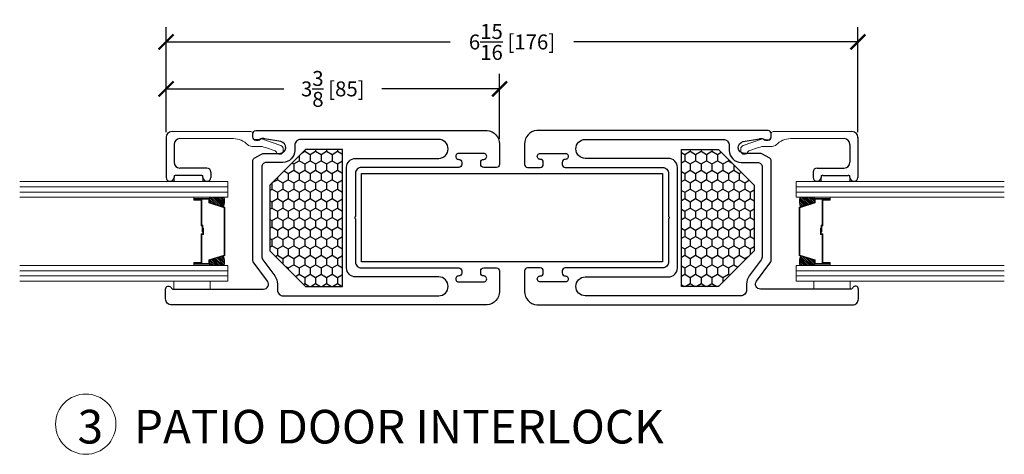
# Model space of a CAD drawing. Units: inches. Extents: x -498 to 8224, y -769 to 829.
# Drawn here: x 7927 to 7937, y -743 to -739 of the extents above; entities that cross this region are included whole.
import ezdxf

# ---------------------------------------------------------------- set-up
doc = ezdxf.new("R2010")
doc.units = ezdxf.units.IN
doc.header["$MEASUREMENT"] = 0
doc.linetypes.add('HIDDEN2', pattern=[0.1875, 0.125, -0.0625])
doc.layers.get('Defpoints').update_dxf_attribs({"color": 255})
for name, color, linetype, lineweight in [('1', 112, 'Continuous', 15), ('3', 3, 'Continuous', 18), ('4', 4, 'Continuous', 25), ('5', 5, 'Continuous', 15), ('6', 6, 'Continuous', 15), ('A-DETL-3', 7, 'Continuous', 25), ('Frame', 254, 'Continuous', 25), ('Rad Indi', 1, 'Continuous', 5)]:
    doc.layers.add(name, color=color, linetype=linetype, lineweight=lineweight)
doc.layers.add('Dimensions', color=7, linetype='Continuous')
doc.layers.add('PRODUCT', color=4, linetype='Continuous')
doc.styles.add('ROMANS', font='romans.shx')
doc.styles.get("Standard").update_dxf_attribs({"font": 'arial.ttf'})
doc.dimstyles.new('SMALL + METRIC', dxfattribs={"dimtxt": 0.15, "dimasz": 0.15, "dimexe": 0.15, "dimexo": 0.0525, "dimgap": 0.07, "dimtad": 0, "dimdec": 4, "dimzin": 0, "dimdsep": 46, "dimlunit": 5, "dimtxsty": 'ROMANS', "dimblk": 'ARCHTICK', "dimcen": 0.07, "dimclrd": 256, "dimclre": 256, "dimclrt": 256, "dimadec": 0, "dimazin": 0, "dimtfac": 1, "dimtdec": 4, "dimtofl": 0, "dimtmove": 0, "dimatfit": 3, "dimldrblk": 'CLOSEDBLANK', "dimfxl": 1, "dimtfillclr": 3, "dimtolj": 1, "dimtzin": 0, "dimarcsym": 0})
pattern_1 = [(315, (8779.769547, 7200.702227), (0.008838834765, 0.008838834765), [])]

# ---------------------------------------------------------------- blocks, each defined once
blk = doc.blocks.new('_ArchTick')
at = {"color": 0, "linetype": 'ByBlock', "const_width": 0.15}
blk.add_lwpolyline([(-0.5, -0.5), (0.5, 0.5)], dxfattribs=at)
blk = doc.blocks.new('*D1024')
at = {"layer": 'Defpoints', "color": 0, "transparency": 16777216}
for p in [(7935.3146, -739.0657), (7928.375, -740.0249), (7935.3146, -740.0249)]:
    blk.add_point(p, dxfattribs=at)
at = {"layer": 'Dimensions', "lineweight": -2, "transparency": 16777216}
for p, q in [((7928.375, -739.9724), (7928.375, -738.9157)), ((7935.3146, -739.9724), (7935.3146, -738.9157)), ((7928.375, -739.0657), (7931.2248, -739.0657)), ((7935.3146, -739.0657), (7932.4648, -739.0657))]:
    blk.add_line(p, q, dxfattribs=at)
at = {"layer": 'Dimensions', "lineweight": -2, "transparency": 16777216, "xscale": 0.15, "yscale": 0.15, "zscale": 0.15, "rotation": 180}
blk.add_blockref('_ArchTick', (7928.375, -739.0657), dxfattribs=at)
at = {"layer": 'Dimensions', "lineweight": -2, "transparency": 16777216, "xscale": 0.15, "yscale": 0.15, "zscale": 0.15}
blk.add_blockref('_ArchTick', (7935.3146, -739.0657), dxfattribs=at)
at = {"layer": 'Dimensions', "transparency": 16777216, "insert": (7931.8448, -739.0657), "char_height": 0.15, "attachment_point": 5, "style": 'ROMANS'}
blk.add_mtext('\\A1;6{\\H1x;\\S15/16;} [176]', dxfattribs=at)
blk = doc.blocks.new('_ClosedBlank')
at = {"color": 0, "linetype": 'ByBlock', "lineweight": -2}
for p, q in [((-1, 0.167), (0, 0)), ((-1, 0.167), (-1, -0.167)), ((0, 0), (-1, -0.167))]:
    blk.add_line(p, q, dxfattribs=at)
blk = doc.blocks.new('*D1025')
at = {"layer": 'Defpoints', "color": 0, "transparency": 16777216}
for p in [(7931.7198, -739.537), (7928.375, -740.0249), (7931.7198, -740.0893)]:
    blk.add_point(p, dxfattribs=at)
at = {"layer": 'Dimensions', "lineweight": -2, "transparency": 16777216}
for p, q in [((7928.375, -739.9724), (7928.375, -739.387)), ((7931.7198, -740.0368), (7931.7198, -739.387)), ((7928.375, -739.537), (7929.556, -739.537)), ((7931.7198, -739.537), (7930.5388, -739.537))]:
    blk.add_line(p, q, dxfattribs=at)
at = {"layer": 'Dimensions', "lineweight": -2, "transparency": 16777216, "xscale": 0.15, "yscale": 0.15, "zscale": 0.15, "rotation": 180}
blk.add_blockref('_ArchTick', (7928.375, -739.537), dxfattribs=at)
at = {"layer": 'Dimensions', "lineweight": -2, "transparency": 16777216, "xscale": 0.15, "yscale": 0.15, "zscale": 0.15}
blk.add_blockref('_ArchTick', (7931.7198, -739.537), dxfattribs=at)
at = {"layer": 'Dimensions', "transparency": 16777216, "insert": (7930.0474, -739.537), "char_height": 0.15, "attachment_point": 5, "style": 'ROMANS'}
blk.add_mtext('\\A1;3{\\H1x;\\S3/8;} [85]', dxfattribs=at)

msp = doc.modelspace()

# ---------------------------------------------------------------- hatches: boundary and pattern name
at = {"layer": '1', "lineweight": 9}
h = msp.add_hatch(dxfattribs=at)
h.set_pattern_fill('ANSI31', color=2, scale=0.1, angle=-90, style=0)
h.set_pattern_definition(pattern_1)
h.paths.add_polyline_path([(7928.95271, -740.72168, 0.1496998), (7928.95711, -740.6248), (7928.81049, -740.6248), (7928.81049, -740.63806), (7928.81049, -740.67699)])
h.paths.add_polyline_path([(7928.95711, -741.30984, 0.1496998), (7928.95271, -741.21297), (7928.81049, -741.25766), (7928.81049, -741.29659), (7928.81049, -741.30984)])
h = msp.add_hatch(dxfattribs=at)
h.set_pattern_fill('ANSI31', color=2, scale=0.1, angle=-90, style=0)
h.set_pattern_definition(pattern_1)
h.paths.add_polyline_path([(7934.73684, -740.72168, -0.1496998), (7934.73245, -740.6248), (7934.87906, -740.6248), (7934.87906, -740.63806), (7934.87906, -740.67699)])
h.paths.add_polyline_path([(7934.73245, -741.30984, -0.1496998), (7934.73684, -741.21297), (7934.87906, -741.25766), (7934.87906, -741.29659), (7934.87906, -741.30984)])
at = {"layer": 'A-DETL-3', "linetype": 'HIDDEN2'}
h = msp.add_hatch(dxfattribs=at)
h.set_pattern_fill('HONEY', color=256, scale=0.50613, angle=-90)
h.set_pattern_definition([(270, (7554.562216, -724.34708), (0.05479018, -0.094899375), [0.06326625, -0.1265325]), (30, (7554.562216, -724.34708), (0.05479018, 0.094899375), [0.06326625, -0.1265325]), (330, (7554.562216, -724.34708), (0.1095803594, -4e-17), [-0.1265325, 0.06326625])])
h.paths.add_polyline_path([(7930.14616, -741.52004), (7930.14616, -740.14505), (7929.77398, -740.14505), (7929.41463, -740.50356), (7929.41463, -741.16153), (7929.77398, -741.52004)])
h = msp.add_hatch(dxfattribs=at)
h.set_pattern_fill('HONEY', color=256, scale=0.50613, angle=-90)
h.set_pattern_definition([(270, (7554.812216, -724.34708), (0.05479018, -0.094899375), [0.06326625, -0.1265325]), (30, (7554.812216, -724.34708), (0.05479018, 0.094899375), [0.06326625, -0.1265325]), (330, (7554.812216, -724.34708), (0.1095803594, -4e-17), [-0.1265325, 0.06326625])])
h.paths.add_polyline_path([(7933.54339, -740.14505), (7933.54339, -741.52004), (7933.91557, -741.52004), (7934.27493, -741.16153), (7934.27493, -740.50356), (7933.91557, -740.14505)])

# ---------------------------------------------------------------- linework, layer by layer
at = {"color": 7}
for p, q in [((7928.37462, -740.02588), (7928.37462, -740.42482)), ((7935.31493, -740.02588), (7935.31493, -740.42482)), ((7928.45462, -740.09588), (7928.45462, -740.27232)), ((7935.23493, -740.09588), (7935.23493, -740.27232)), ((7928.78462, -740.33232), (7928.51462, -740.33232)), ((7928.82462, -740.37232), (7928.82462, -740.42482)), ((7934.86493, -740.37232), (7934.86493, -740.42482)), ((7934.90493, -740.33232), (7935.17493, -740.33232)), ((7928.72462, -740.40482), (7928.47462, -740.40482)), ((7934.96493, -740.40482), (7935.21493, -740.40482))]:
    msp.add_line(p, q, dxfattribs=at)
for centre, radius, start, end in [((7928.43462, -740.02588), 0.06, 90, 183.161968), ((7935.25493, -740.02588), 0.06, 356.838032, 90), ((7928.43462, -740.02588), 0.06, 180, 183.161968), ((7928.51462, -740.09588), 0.06, 90, 180), ((7935.17493, -740.09588), 0.06, 0, 90), ((7935.25493, -740.02588), 0.06, 356.838032, 0), ((7928.51462, -740.27232), 0.06, 180, 270), ((7935.17493, -740.27232), 0.06, 270, 0), ((7928.78462, -740.37232), 0.04, 0, 90), ((7934.90493, -740.37232), 0.04, 90, 180), ((7928.47462, -740.42482), 0.02, 90, 180), ((7928.72462, -740.42482), 0.02, 0, 90), ((7934.96493, -740.42482), 0.02, 90, 180), ((7935.21493, -740.42482), 0.02, 0, 90)]:
    msp.add_arc(centre, radius, start, end)
for centre in [(7928.41462, -740.42482), (7928.78462, -740.42482), (7934.90493, -740.42482), (7935.27493, -740.42482)]:
    msp.add_arc(centre, 0.04, 180, 0, dxfattribs=at)
at = {"layer": '1', "color": 2}
for p, q in [((7928.99491, -740.51982), (7926.90689, -740.51982)), ((7928.99491, -740.57231), (7926.90689, -740.57231)), ((7934.69464, -740.51982), (7936.78267, -740.51982)), ((7934.69464, -740.57231), (7936.78267, -740.57231)), ((7928.99491, -741.36234), (7926.90689, -741.36234)), ((7934.69464, -741.36234), (7936.78267, -741.36234)), ((7928.99491, -741.41483), (7926.90689, -741.41483)), ((7934.69464, -741.41483), (7936.78267, -741.41483))]:
    msp.add_line(p, q, dxfattribs=at)
at = {"layer": '3', "color": 3}
for p, q in [((7928.81696, -741.46732), (7928.45323, -741.46732)), ((7934.87259, -741.46732), (7935.23632, -741.46732)), ((7928.81734, -741.54718), (7928.45361, -741.54718)), ((7934.87222, -741.54718), (7935.23595, -741.54718))]:
    msp.add_line(p, q, dxfattribs=at)
at = {"layer": '5', "color": 2}
for points in [[(7926.90689, -740.46732), (7928.99491, -740.46732), (7928.99491, -740.6248), (7926.90689, -740.6248)], [(7936.78267, -740.46732), (7934.69464, -740.46732), (7934.69464, -740.6248), (7936.78267, -740.6248)], [(7926.90689, -741.46732), (7928.99491, -741.46732), (7928.99491, -741.30984), (7926.90689, -741.30984)], [(7936.78267, -741.46732), (7934.69464, -741.46732), (7934.69464, -741.30984), (7936.78267, -741.30984)]]:
    msp.add_lwpolyline(points, dxfattribs=at)
for points in [[(7928.65338, -740.63806), (7928.65338, -740.6248), (7928.81049, -740.6248), (7928.81049, -740.63806)], [(7928.73428, -741.28579), (7928.73428, -740.99857), (7928.74961, -740.99857), (7928.74961, -740.93403), (7928.74344, -740.93403), (7928.74344, -740.9924), (7928.72811, -740.9924), (7928.72811, -741.27962), (7928.65338, -741.27962), (7928.65338, -741.29659), (7928.81049, -741.29659), (7928.81049, -741.25766), (7928.96384, -741.20947), (7928.96384, -740.95229), (7928.96384, -740.95229), (7928.96384, -740.95229), (7928.96384, -740.95229), (7928.96384, -740.95229), (7928.96384, -740.72518), (7928.81049, -740.67699), (7928.81049, -740.63806), (7928.65338, -740.63806), (7928.65338, -740.65503), (7928.72811, -740.65503), (7928.72811, -740.91218), (7928.73727, -740.91218), (7928.73727, -740.97054), (7928.74344, -740.97054), (7928.74344, -740.906), (7928.73428, -740.906), (7928.73428, -740.64886), (7928.65956, -740.64886), (7928.65956, -740.64424), (7928.80431, -740.64424), (7928.80431, -740.68153), (7928.95766, -740.72971), (7928.95766, -740.95229), (7928.95766, -741.20494), (7928.80431, -741.25312), (7928.80431, -741.29041), (7928.65956, -741.29041), (7928.65956, -741.28579)], [(7934.95527, -741.28579), (7934.95527, -740.99857), (7934.93994, -740.99857), (7934.93994, -740.93403), (7934.94611, -740.93403), (7934.94611, -740.9924), (7934.96144, -740.9924), (7934.96144, -741.27962), (7935.03617, -741.27962), (7935.03617, -741.29659), (7934.87906, -741.29659), (7934.87906, -741.25766), (7934.72571, -741.20947), (7934.72571, -740.95229), (7934.72571, -740.95229), (7934.72571, -740.95229), (7934.72571, -740.95229), (7934.72571, -740.95229), (7934.72571, -740.72518), (7934.87906, -740.67699), (7934.87906, -740.63806), (7935.03617, -740.63806), (7935.03617, -740.65503), (7934.96144, -740.65503), (7934.96144, -740.91218), (7934.95229, -740.91218), (7934.95229, -740.97054), (7934.94611, -740.97054), (7934.94611, -740.906), (7934.95527, -740.906), (7934.95527, -740.64886), (7935.02999, -740.64886), (7935.02999, -740.64424), (7934.88524, -740.64424), (7934.88524, -740.68153), (7934.73189, -740.72971), (7934.73189, -740.95229), (7934.73189, -741.20494), (7934.88524, -741.25312), (7934.88524, -741.29041), (7935.02999, -741.29041), (7935.02999, -741.28579)], [(7935.03617, -740.63806), (7935.03617, -740.6248), (7934.87906, -740.6248), (7934.87906, -740.63806)], [(7928.65338, -741.29659), (7928.65338, -741.30984), (7928.81049, -741.30984), (7928.81049, -741.29659)], [(7935.03617, -741.29659), (7935.03617, -741.30984), (7934.87906, -741.30984), (7934.87906, -741.29659)]]:
    msp.add_lwpolyline(points, close=True, dxfattribs=at)
for points in [[(7928.81049, -740.6248), (7928.95711, -740.6248, -0.1496998), (7928.95271, -740.72168)], [(7934.87906, -740.6248), (7934.73245, -740.6248, 0.1496998), (7934.73684, -740.72168)], [(7928.81049, -741.30984), (7928.95711, -741.30984, 0.1496998), (7928.95271, -741.21297)], [(7934.87906, -741.30984), (7934.73245, -741.30984, -0.1496998), (7934.73684, -741.21297)]]:
    msp.add_lwpolyline(points, format="xyb", dxfattribs=at)
at = {"layer": '5'}
msp.add_circle((7927.56985, -742.90291), 0.30276, dxfattribs=at)
at = {"layer": '6', "color": 3}
for p, q in [((7928.74462, -740.40482), (7928.45462, -740.40482)), ((7928.45462, -740.40482), (7928.45462, -740.46732)), ((7928.74462, -740.46732), (7928.45462, -740.46732)), ((7928.74462, -740.40482), (7928.74462, -740.46732)), ((7934.94493, -740.40482), (7935.23493, -740.40482)), ((7934.94493, -740.40482), (7934.94493, -740.46732)), ((7934.94493, -740.46732), (7935.23493, -740.46732)), ((7935.23493, -740.40482), (7935.23493, -740.46732)), ((7928.45323, -741.46732), (7928.45361, -741.54718)), ((7928.81696, -741.46732), (7928.81734, -741.54718)), ((7934.87259, -741.46732), (7934.87222, -741.54718)), ((7935.23632, -741.46732), (7935.23595, -741.54718))]:
    msp.add_line(p, q, dxfattribs=at)
at = {"layer": 'A-DETL-3'}
for points in [[(7930.14616, -740.14505), (7929.77398, -740.14505), (7929.41463, -740.50356), (7929.41463, -741.16153), (7929.77398, -741.52004), (7930.14616, -741.52004), (7930.14616, -740.14505)], [(7933.54339, -740.14505), (7933.91557, -740.14505), (7934.27493, -740.50356), (7934.27493, -741.16153), (7933.91557, -741.52004), (7933.54339, -741.52004), (7933.54339, -740.14505)]]:
    msp.add_lwpolyline(points, dxfattribs=at)
at = {"layer": 'Frame'}
msp.add_lwpolyline([(7930.33486, -740.38479), (7933.3547, -740.38479), (7933.3547, -741.27457), (7930.33486, -741.27457)], close=True, dxfattribs=at)
at = {"layer": 'PRODUCT'}
for points in [[(7931.59523, -739.95468, -0.3916323), (7931.7198, -740.08933, -0.0007544), (7931.7198, -740.08974), (7931.71976, -740.29479, -0.4142136), (7931.68976, -740.32479), (7931.56095, -740.32479, -0.4142136), (7931.53095, -740.29479), (7931.53095, -740.27479, -0.4142898), (7931.56096, -740.24479, 1.0001301), (7931.56096, -740.18479), (7931.31093, -740.18479, 1.0001301), (7931.31094, -740.24479, -0.4142898), (7931.34095, -740.27479), (7931.34095, -740.29479, -0.4142136), (7931.31095, -740.32479), (7930.33486, -740.32479, 0.4142136), (7930.27486, -740.38479), (7930.27486, -740.81554, -0.1989124), (7930.27193, -740.82261, 0.1989124), (7930.269, -740.82968, 0.1989124), (7930.27193, -740.83675, -0.1989124), (7930.27486, -740.84382), (7930.27486, -741.27457, 0.4142136), (7930.33486, -741.33457), (7931.31095, -741.33457, -0.4142136), (7931.34095, -741.36457), (7931.34095, -741.38457, -0.4142898), (7931.31094, -741.41457, 1.0001301), (7931.31093, -741.47457), (7931.56096, -741.47457, 1.0001301), (7931.56096, -741.41457, -0.4142898), (7931.53095, -741.38457), (7931.53095, -741.36457, -0.4142136), (7931.56095, -741.33457), (7931.68976, -741.33457, -0.4142136), (7931.71976, -741.36457), (7931.71979, -741.57003, -0.3916323), (7931.59522, -741.70468), (7928.42991, -741.70468, -0.4142136), (7928.36991, -741.64468), (7928.36991, -741.54718, -0.767327), (7928.42589, -741.53218, 0.2679492), (7928.45187, -741.54718), (7929.35179, -741.54718, 0.614766), (7929.39207, -741.46756), (7929.2488, -741.27272, -0.159848), (7929.24491, -741.26087), (7929.24491, -740.25974, -0.2679492), (7929.25991, -740.23376), (7929.33795, -740.1887, -0.1316525), (7929.35295, -740.18468), (7929.51516, -740.18468, 0.9174089), (7929.5254, -740.06607), (7929.36192, -740.03764, 0.0187698), (7929.34704, -740.03562, 0.1689323), (7929.30873, -740.0449, -0.1440564), (7929.29248, -740.04968), (7929.27491, -740.04968, -0.4142136), (7929.24491, -740.01968), (7929.24491, -739.98468, -0.4142136), (7929.27491, -739.95468), (7931.59524, -739.95468)], [(7932.09432, -739.95468, 0.3916323), (7931.96975, -740.08933, 0.0007544), (7931.96975, -740.08974), (7931.96979, -740.29479, 0.4142136), (7931.99979, -740.32479), (7932.1286, -740.32479, 0.4142136), (7932.1586, -740.29479), (7932.1586, -740.27479, 0.4142898), (7932.1286, -740.24479, -1.0001301), (7932.12859, -740.18479), (7932.37862, -740.18479, -1.0001301), (7932.37861, -740.24479, 0.4142898), (7932.3486, -740.27479), (7932.3486, -740.29479, 0.4142136), (7932.3786, -740.32479), (7933.3547, -740.32479, -0.4142136), (7933.4147, -740.38479), (7933.4147, -740.81554, 0.1989124), (7933.41763, -740.82261, -0.1989124), (7933.42055, -740.82968, -0.1989124), (7933.41763, -740.83675, 0.1989124), (7933.4147, -740.84382), (7933.4147, -741.27457, -0.4142136), (7933.3547, -741.33457), (7932.3786, -741.33457, 0.4142136), (7932.3486, -741.36457), (7932.3486, -741.38457, 0.4142898), (7932.37861, -741.41457, -1.0001301), (7932.37862, -741.47457), (7932.12859, -741.47457, -1.0001301), (7932.1286, -741.41457, 0.4142898), (7932.1586, -741.38457), (7932.1586, -741.36457, 0.4142136), (7932.1286, -741.33457), (7931.99979, -741.33457, 0.4142136), (7931.96979, -741.36457), (7931.96976, -741.57003, 0.3916323), (7932.09433, -741.70468), (7935.25964, -741.70468, 0.4142136), (7935.31964, -741.64468), (7935.31964, -741.54718, 0.767327), (7935.26366, -741.53218, -0.2679492), (7935.23768, -741.54718), (7934.33777, -741.54718, -0.614766), (7934.29748, -741.46756), (7934.44075, -741.27272, 0.159848), (7934.44464, -741.26087), (7934.44464, -740.25974, 0.2679492), (7934.42964, -740.23376), (7934.3516, -740.1887, 0.1316525), (7934.3366, -740.18468), (7934.17439, -740.18468, -0.9174089), (7934.16415, -740.06607), (7934.32763, -740.03764, -0.0187698), (7934.34251, -740.03562, -0.1689323), (7934.38082, -740.0449, 0.1440564), (7934.39707, -740.04968), (7934.41464, -740.04968, 0.4142136), (7934.44464, -740.01968), (7934.44464, -739.98468, 0.4142136), (7934.41464, -739.95468), (7932.09432, -739.95468)]]:
    msp.add_lwpolyline(points, format="xyb", dxfattribs=at)
for points in [[(7931.10945, -741.42463), (7930.27486, -741.42463, -0.4142136), (7930.18486, -741.33463), (7930.18486, -740.32474, -0.4142136), (7930.27486, -740.23474), (7931.10945, -740.23474, 1), (7931.10945, -740.04468), (7929.72491, -740.04468, 0.4142136), (7929.66491, -740.10468), (7929.66491, -740.15468, -0.4142136), (7929.54491, -740.27468), (7929.38151, -740.27468, 0.4142136), (7929.33491, -740.32128), (7929.33491, -741.21822, 0.159848), (7929.34657, -741.25376), (7929.46458, -741.41425, -0.159848), (7929.49179, -741.49718), (7929.49179, -741.55468, 0.4142136), (7929.55179, -741.61468), (7931.10945, -741.61468, 1)], [(7932.5801, -741.42463), (7933.4147, -741.42463, 0.4142136), (7933.5047, -741.33463), (7933.5047, -740.32474, 0.4142136), (7933.4147, -740.23474), (7932.5801, -740.23474, -1), (7932.5801, -740.04468), (7933.96464, -740.04468, -0.4142136), (7934.02464, -740.10468), (7934.02464, -740.15468, 0.4142136), (7934.14464, -740.27468), (7934.30804, -740.27468, -0.4142136), (7934.35464, -740.32128), (7934.35464, -741.21822, -0.159848), (7934.34298, -741.25376), (7934.22498, -741.41425, 0.159848), (7934.19777, -741.49718), (7934.19777, -741.55468, -0.4142136), (7934.13777, -741.61468), (7932.5801, -741.61468, -1)]]:
    msp.add_lwpolyline(points, format="xyb", close=True, dxfattribs=at)
at = {"layer": 'Rad Indi', "color": 7}
for p, q in [((7929.22491, -739.96588), (7928.43462, -739.96588)), ((7929.24491, -740.02388), (7929.24491, -739.98588)), ((7934.44464, -740.02388), (7934.44464, -739.98588)), ((7934.46464, -739.96588), (7935.25493, -739.96588)), ((7928.37471, -740.02588), (7928.37471, -740.11838)), ((7928.51462, -740.03588), (7929.05011, -740.03588)), ((7929.05011, -740.03588), (7929.05011, -740.03588)), ((7929.30297, -740.05388), (7929.27491, -740.05388)), ((7929.52661, -740.10589), (7929.34096, -740.04003)), ((7934.16294, -740.10589), (7934.34859, -740.04003)), ((7934.38658, -740.05388), (7934.41464, -740.05388)), ((7934.63944, -740.03588), (7934.63944, -740.03588)), ((7935.17493, -740.03588), (7934.63944, -740.03588)), ((7935.31484, -740.02588), (7935.31484, -740.11838)), ((7929.23491, -740.11388), (7929.30534, -740.11388)), ((7929.37221, -740.12539), (7929.47036, -740.16021)), ((7929.54991, -740.15888), (7929.54991, -740.13888)), ((7934.13964, -740.15888), (7934.13964, -740.13888)), ((7934.31734, -740.12539), (7934.21919, -740.16021)), ((7934.45464, -740.11388), (7934.38422, -740.11388))]:
    msp.add_line(p, q, dxfattribs=at)
for centre, radius, start, end in [((7929.22491, -739.98588), 0.02, 0, 90), ((7934.46464, -739.98588), 0.02, 90, 180), ((7929.05011, -740.23588), 0.2, 43.794854, 90), ((7929.27491, -740.02388), 0.03, 180, 270), ((7929.30297, -740.0337), 0.02017, 270, 321.199934), ((7929.33428, -740.05888), 0.02, 70.466815, 141.199934), ((7934.35528, -740.05888), 0.02, 38.800066, 109.533185), ((7934.38658, -740.0337), 0.02017, 218.800066, 270), ((7934.41464, -740.02388), 0.03, 270, 0), ((7934.63944, -740.23588), 0.2, 90, 136.205146), ((7929.23303, -740.06049), 0.05342, 223.794854, 272.014059), ((7929.30534, -740.31388), 0.2, 70.466815, 90), ((7929.4636, -740.17925), 0.0202, 21.656817, 70.466815), ((7929.51491, -740.15888), 0.035, 201.656817, 270), ((7929.51491, -740.15888), 0.035, 270, 0), ((7929.51491, -740.13888), 0.035, 0, 70.466815), ((7934.17464, -740.13888), 0.035, 109.533185, 180), ((7934.17464, -740.15888), 0.035, 180, 270), ((7934.17464, -740.15888), 0.035, 270, 338.343183), ((7934.22595, -740.17925), 0.0202, 109.533185, 158.343183), ((7934.38422, -740.31388), 0.2, 90, 109.533185), ((7934.45652, -740.06049), 0.05342, 267.985941, 316.205146)]:
    msp.add_arc(centre, radius, start, end, dxfattribs=at)

# ---------------------------------------------------------------- texts
at = {"layer": '4', "insert": (7932.14093, -742.92811), "char_height": 0.2453137, "width": 9.3067984, "attachment_point": 5}
msp.add_mtext('\\pxql;{\\fSansSerif|b0|i0|c2|p2;\\H1.3764x;3   PATIO DOOR INTERLOCK \\H0.72653x;^I}', dxfattribs=at)

# ---------------------------------------------------------------- dimensions: what is measured, and where the dimension line sits
at = {"layer": 'Dimensions'}
for base, p2, picture, middle in [((7935.31459, -739.06567), (7935.31459, -740.02494), '*D1024', (7931.84478, -739.06567)), ((7931.7198, -739.53698), (7931.7198, -740.08933), '*D1025', (7930.04738, -739.53698))]:
    dim = msp.add_linear_dim(base=base, p1=(7928.37496, -740.02494), p2=p2, dimstyle='SMALL + METRIC', dxfattribs=at)
    dim.commit()
    dim.dimension.update_dxf_attribs({"geometry": picture, "text_midpoint": middle})

doc.saveas('drawing.dxf')
